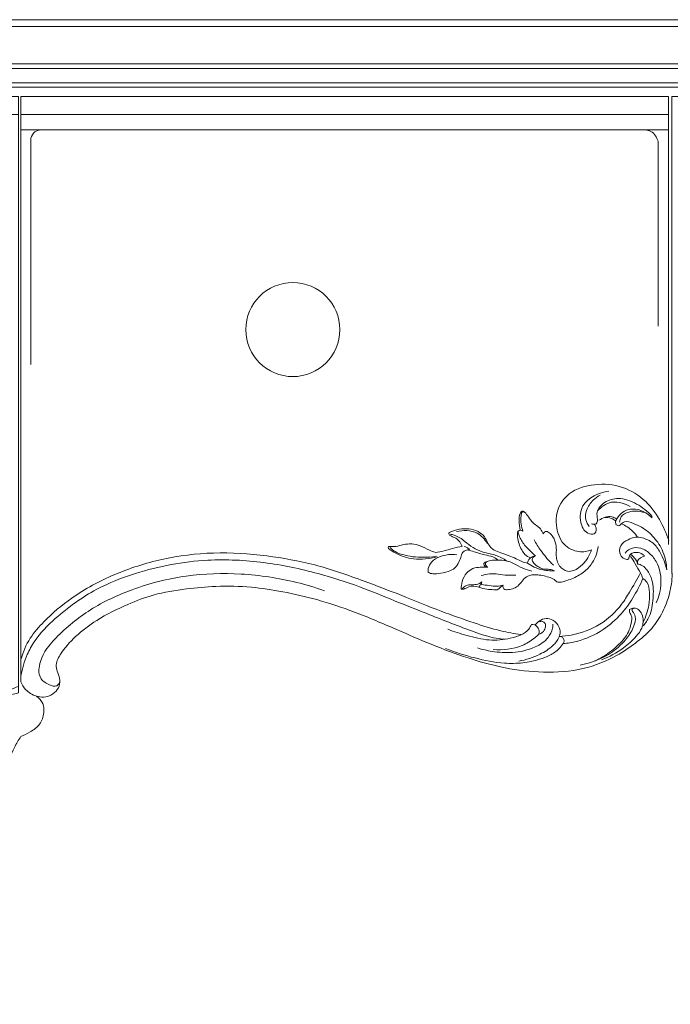
# Model space of a CAD drawing. Units: millimetres. Extents: x 8248 to 10748, y 4554 to 7054.
# Drawn here: x 8673 to 8927, y 5500 to 5885 of the extents above; entities that cross this region are included whole.
import ezdxf

# ---------------------------------------------------------------- set-up
doc = ezdxf.new("R2010")
doc.units = ezdxf.units.MM
doc.header["$MEASUREMENT"] = 0
doc.layers.get('0').update_dxf_attribs({"lineweight": 13})

# ---------------------------------------------------------------- blocks, each defined once
blk = doc.blocks.new('010-001_780_1362')
for points in [[(43.82, 743.12), (296.82, 743.12)], [(296.82, 737.12), (43.82, 737.12)]]:
    blk.add_lwpolyline(points)
blk.add_circle((150.04, 659.15), 18.35)
for points in [[(593.82, 780.12), (369.36, 780.12), (144.91, 780.12), (-79.55, 780.12)], [(-79.47, 777.52), (144.96, 777.52), (369.39, 777.52), (593.82, 777.52)], [(593.82, 762.86), (370.56, 762.86), (147.3, 762.86), (-75.96, 762.86)], [(-75.96, 761.08), (147.3, 761.08), (370.56, 761.08), (593.82, 761.08)], [(594.08, 755.53), (371.4, 755.53), (148.73, 755.53), (-73.95, 755.53)], [(-73.95, 753.81), (148.64, 753.81), (371.23, 753.81), (593.82, 753.81)], [(47.69, 733.83), (47.69, 704.4), (47.69, 674.96), (47.69, 645.53)], [(292.71, 732.65), (292.71, 708.59), (292.71, 684.53), (292.71, 660.48)], [(285.87, 564.18), (286.18, 563.47), (286.49, 562.75), (286.8, 562.04)], [(222.76, 558.62), (223.11, 559.3), (223.47, 559.97), (223.82, 560.64)], [(223.82, 560.64), (223.8, 560.31), (223.78, 559.99), (223.76, 559.66)], [(232.16, 559.43), (231.41, 558.8), (230.66, 558.17), (229.91, 557.54)]]:
    blk.add_open_spline(points, degree=3)
for points, knots in [([(44, 22.93), (42.47, 21.98), (39.23, 20.74), (33.12, 20.12), (27.46, 25.71), (24.08, 35.12), (26.38, 47.81), (31.86, 59.26), (37.74, 72.78), (42.66, 89.08), (47.57, 117.07), (49.83, 153.86), (48.02, 198.39), (43.59, 243.29), (38.98, 289.03), (30.92, 340.33), (24.02, 390.77), (20.42, 439.16), (22.58, 473.05), (26.94, 495.81), (30.8, 508.32), (36.41, 515.37), (41, 516.96), (42.82, 517.31), (42.82, 593.91), (42.82, 670.51), (42.82, 750.12), (9.02, 750.12), (-24.78, 750.12), (-58.58, 750.12), (-58.58, 748.79), (-58.58, 744.45), (-58.58, 743.12), (-24.78, 743.12), (9.02, 743.12), (42.82, 743.12)], [0, 0, 0, 0, 5.394421, 10.404112, 17.313354, 27.069024, 39.685301, 54.577271, 65.26364, 83.858528, 105.504372, 150.379011, 194.11347, 239.092314, 285.716491, 331.9948, 394.845033, 438.447874, 477.346624, 496.255575, 507.901962, 516.460033, 522.003012, 522.003012, 522.003012, 751.816513, 751.816513, 751.816513, 853.218598, 853.218598, 853.218598, 857.218529, 857.218529, 857.218529, 958.620614, 958.620614, 958.620614, 958.620614]), ([(52.07, 70.4), (52.19, 71.09), (52.38, 72.36), (52.5, 73.64), (52.54, 74.23), (53.08, 74.91), (54.53, 76.87), (56.29, 80.37), (58.44, 84.15), (59.33, 86.79), (59.68, 88.03), (59.72, 88.29), (59.71, 88.96), (59.4, 89.88), (58.57, 90.49), (57.51, 90.44), (56.75, 90.45), (56.3, 90.4), (56.57, 91.35), (57.05, 93.01), (58.03, 95.98), (58.54, 99.48), (59.16, 103.52), (59.33, 107.09), (59.14, 110.09), (58.77, 112.48), (57.98, 114.49), (56.97, 115.87), (56.17, 116.45), (55.84, 116.65), (55.88, 117.66), (56.04, 121.11), (56.41, 127.08), (56.7, 134.13), (56.97, 140.83), (57.18, 147.61), (57.28, 154.58), (57.33, 162.37), (57.24, 169.8), (57.13, 177.24), (56.83, 184.31), (56.63, 191.77), (56.24, 199.5), (55.93, 206.88), (55.51, 214.24), (55.07, 221.06), (54.47, 228.06), (53.8, 235.84), (52.84, 244.73), (51.67, 255.45), (50.45, 265.9), (48.85, 279.27), (47.31, 292.94), (45.39, 308.05), (43.48, 322.01), (41.8, 336.16), (40.04, 350.33), (38.52, 364.06), (37.05, 377.62), (35.46, 392.55), (34.24, 407.79), (33.25, 422.93), (33.01, 435.81), (32.5, 445.52), (32.98, 453.54), (33.2, 460.44), (34.14, 468.19), (35.6, 475.75), (37.26, 483.5), (38.92, 490.37), (41.16, 496.12), (42.87, 498.95), (43.83, 500.29), (45.07, 500.78), (47.65, 502.16), (51.55, 504.81), (52.96, 509.21), (52.72, 513.4), (50.91, 515.34), (49.87, 516.06), (50.75, 515.77), (53.02, 515.43), (56.25, 516.63), (58.69, 519.1), (59.32, 522.3), (58.31, 525.01), (57.07, 528.38), (59.79, 533.8), (65.19, 539.74), (74.18, 546.5), (84.54, 551.64), (96.23, 556.17), (107.95, 557.96), (120.75, 559.2), (133.39, 558.92), (146.53, 556.87), (160.03, 553.8), (174.91, 548.81), (189.65, 542.51), (204.29, 536.1), (217.75, 531.02), (231.69, 527.06), (246.17, 525.04), (261.34, 525.69), (274.25, 530.11), (283.48, 536.31), (290.31, 541.95), (294.69, 548.75), (297.42, 555.97), (298.16, 561.11), (298.26, 563.7), (298.22, 563.84), (298.18, 563.98), (298.14, 564.13), (298.14, 625.12), (298.14, 686.12), (298.14, 750.12), (396.7, 750.12), (495.26, 750.12), (593.82, 750.12), (692.38, 750.12), (790.94, 750.12), (889.5, 750.12), (889.5, 686.12), (889.5, 625.12), (889.5, 564.13), (889.46, 563.98), (889.42, 563.84), (889.38, 563.7), (889.48, 561.11), (890.21, 555.97), (892.95, 548.75), (897.33, 541.95), (904.16, 536.31), (913.39, 530.11), (926.3, 525.69), (941.47, 525.04), (955.95, 527.06), (969.89, 531.02), (983.35, 536.1), (997.99, 542.51), (1012.73, 548.81), (1027.61, 553.8), (1041.11, 556.87), (1054.25, 558.92), (1066.89, 559.2), (1079.68, 557.96), (1091.41, 556.17), (1103.1, 551.64), (1113.46, 546.5), (1122.45, 539.74), (1127.84, 533.8), (1130.57, 528.38), (1129.32, 525.01), (1128.32, 522.3), (1128.95, 519.1), (1131.39, 516.63), (1134.61, 515.43), (1136.89, 515.77), (1137.77, 516.06)], [0, 0, 0, 0, 2.087494, 3.855026, 3.855026, 3.855026, 6.442991, 11.155453, 15.584743, 19.460034, 19.460034, 19.460034, 20.260753, 21.456181, 22.204518, 23.166971, 24.527107, 24.527107, 24.527107, 27.483909, 29.707058, 33.908087, 38.063847, 41.976255, 44.584046, 47.068078, 49.218255, 50.984153, 52.136798, 52.136798, 52.136798, 55.174192, 62.507253, 70.078175, 76.329453, 82.627213, 90.448606, 97.225239, 105.993378, 112.739042, 119.568022, 127.199988, 135.140597, 142.792455, 149.354599, 157.240936, 163.315306, 170.408611, 180.660492, 190.160225, 202.761414, 212.204627, 230.577362, 244.005864, 257.904381, 272.864847, 286.743442, 300.748388, 314.308927, 327.642159, 345.783527, 360.201647, 373.134201, 384.436913, 389.318718, 397.220015, 405.165162, 412.685318, 420.329878, 428.928161, 433.846541, 438.790068, 438.790068, 438.790068, 442.803883, 447.628097, 452.383309, 455.950876, 459.73407, 459.73407, 459.73407, 462.519665, 466.436773, 469.578522, 472.58538, 475.598711, 478.186712, 482.999952, 492.29017, 502.69828, 516.312998, 526.957943, 540.157479, 551.691204, 565.535095, 577.938076, 591.529725, 607.037477, 624.934536, 639.582336, 654.981334, 668.071493, 682.987741, 698.653355, 713.229192, 723.194623, 731.94719, 739.556725, 747.178009, 754.963857, 754.963857, 754.963857, 755.408063, 755.408063, 755.408063, 938.40095, 938.40095, 938.40095, 1234.085407, 1234.085407, 1234.085407, 1529.769865, 1529.769865, 1529.769865, 1712.762752, 1712.762752, 1712.762752, 1713.206957, 1713.206957, 1713.206957, 1720.992806, 1728.61409, 1736.223624, 1744.976192, 1754.941623, 1769.51746, 1785.183074, 1800.099322, 1813.18948, 1828.588479, 1843.236278, 1861.133338, 1876.641089, 1890.232738, 1902.635719, 1916.479611, 1928.013335, 1941.212872, 1951.857817, 1965.472534, 1975.880644, 1985.170862, 1989.984103, 1992.572104, 1995.585435, 1998.592293, 2001.734042, 2005.65115, 2008.436744, 2008.436744, 2008.436744, 2008.436744]), ([(296.82, 575.32), (296.82, 632.58), (296.82, 689.85), (296.82, 750.12), (212.49, 750.12), (128.15, 750.12), (43.82, 750.12), (43.82, 671.96), (43.82, 596.81), (43.82, 521.66), (44.25, 520.58), (45.72, 518.08), (48.29, 516.57), (49.87, 516.06)], [-171.802224, -171.802224, -171.802224, -171.802224, 0, 0, 0, 253, 253, 253, 478.464068, 478.464068, 478.464068, 481.943676, 486.921756, 486.921756, 486.921756, 486.921756]), ([(51.57, 737.12), (50.78, 737.05), (48.93, 736.52), (47.96, 734.79), (47.69, 733.83)], [0, 0, 0, 0, 2.388208, 5.378314, 5.378314, 5.378314, 5.378314]), ([(287.82, 737.12), (288.55, 737.04), (290.87, 736.43), (292.27, 734.17), (292.71, 732.65)], [0, 0, 0, 0, 2.20487, 6.938816, 6.938816, 6.938816, 6.938816]), ([(266.71, 573.12), (265.16, 572.56), (261.21, 571.94), (254.82, 575.15), (252.76, 581.84), (253, 588.63), (257.11, 595.66), (266.71, 599.17), (277.61, 598.76), (287.35, 593.58), (293.35, 585.47), (295.98, 579.65), (296.86, 576.81)], [0, 0, 0, 0, 4.950722, 11.539832, 19.458393, 24.354163, 31.813654, 42.213514, 53.204016, 63.883325, 74.016587, 82.927639, 82.927639, 82.927639, 82.927639]), ([(267.79, 583.18), (268.22, 582.66), (268.85, 581.39), (267.94, 578.8), (264.02, 579.82), (261.89, 584.33), (262.8, 592.7), (269.66, 595.57), (273.49, 596.04)], [0, 0, 0, 0, 2.018209, 4.048569, 6.536454, 11.598738, 18.056176, 29.646483, 29.646483, 29.646483, 29.646483]), ([(270.04, 594.55), (269.07, 594.02), (266.89, 592.38), (264.63, 589.04), (264.09, 585.08), (265.19, 583.05), (265.79, 582.29)], [0, 0, 0, 0, 3.327001, 8.073201, 11.762377, 14.667286, 14.667286, 14.667286, 14.667286]), ([(266.71, 583.37), (266.95, 583.25), (267.55, 583.07), (268.95, 583.25), (269.08, 585.53), (268.4, 588.51), (271.91, 592.25), (277.8, 593.92), (284.66, 591.33), (288.7, 588.19), (290.41, 586.25)], [0, 0, 0, 0, 0.792143, 1.892053, 3.628997, 6.418961, 11.204449, 16.767528, 24.245627, 32.004943, 32.004943, 32.004943, 32.004943]), ([(281.83, 590.15), (280.84, 590.72), (278.47, 591.67), (273.65, 592.25), (270.42, 589.97), (269.03, 588.35)], [0, 0, 0, 0, 3.424551, 7.616777, 14.026981, 14.026981, 14.026981, 14.026981]), ([(247.77, 579.49), (247.56, 580.15), (247.02, 581.24), (245.52, 582.5), (243.66, 583.76), (242.14, 585.91), (241.05, 587.48), (240.03, 588.48), (239.17, 588.07), (238.5, 586.72), (238.32, 584.21), (238.56, 582.02), (238.9, 580.84)], [33.843087, 33.843087, 33.843087, 33.843087, 35.917096, 37.3589, 39.667322, 42.638114, 45.037601, 45.678023, 46.56613, 47.322004, 50.200286, 53.890261, 53.890261, 53.890261, 53.890261]), ([(239.93, 580.45), (239.61, 581.34), (239.11, 583.38), (239.05, 585.83), (239.33, 587.66), (240.03, 588.15), (240.41, 588.03), (240.58, 587.93)], [16.314703, 16.314703, 16.314703, 16.314703, 19.163479, 22.51109, 23.852262, 24.290807, 24.886746, 24.886746, 24.886746, 24.886746]), ([(278.01, 582.95), (277.81, 582.78), (277.16, 582.37), (275.41, 583.63), (277.22, 586.41), (279.39, 588.5), (284.56, 589.77), (288.48, 587.62), (290.45, 585.61)], [102.183585, 102.183585, 102.183585, 102.183585, 102.970824, 104.252205, 107.122531, 110.585539, 113.811306, 122.231897, 122.231897, 122.231897, 122.231897]), ([(277.65, 583.97), (277.72, 584.69), (278.25, 586.64), (282.06, 588.59), (285.42, 588.39), (287.32, 587.69)], [0, 0, 0, 0, 2.177305, 5.660581, 11.728439, 11.728439, 11.728439, 11.728439]), ([(276.52, 585.24), (275.95, 585.61), (273.7, 586.7), (271.02, 585.73), (269.63, 584.7)], [0, 0, 0, 0, 2.058721, 7.247155, 7.247155, 7.247155, 7.247155]), ([(276.13, 584.44), (275.62, 584.87), (274.26, 585.7), (272.64, 585.88), (271.74, 585.81)], [0, 0, 0, 0, 1.99974, 4.695448, 4.695448, 4.695448, 4.695448]), ([(296.08, 565.39), (296.05, 566.61), (295.63, 570.14), (293.46, 575.46), (288.96, 580.55), (284.28, 583.13), (280.02, 584.67), (278.44, 583.42), (278.01, 582.95)], [73.160038, 73.160038, 73.160038, 73.160038, 76.823388, 83.753491, 90.072015, 96.627199, 100.273593, 102.183585, 102.183585, 102.183585, 102.183585]), ([(241.73, 567.96), (240.98, 568.13), (239.43, 568.56), (237.16, 569.84), (234.37, 570.9), (231.51, 571.99), (228.95, 572.75), (227.13, 574.18), (226.08, 576.15), (224.92, 578.58), (222.3, 580.59), (218.85, 581.61), (214.92, 581.31), (212.4, 580.52), (211.12, 579.91)], [0, 0, 0, 0, 2.296573, 4.779175, 7.790425, 11.243215, 13.968716, 15.728428, 18.035633, 20.578104, 23.740493, 27.561657, 31.142257, 35.396086, 35.396086, 35.396086, 35.396086]), ([(226.06, 575.64), (225.54, 576.49), (224.34, 577.98), (221.77, 580.11), (218.06, 580.88), (215.31, 580.63), (214, 580.29)], [0, 0, 0, 0, 2.978186, 5.704165, 9.837495, 13.910868, 13.910868, 13.910868, 13.910868]), ([(242.89, 570.05), (242.09, 570.33), (240.64, 571.12), (238.83, 574.1), (237.81, 576.81), (237.66, 580.82), (239.24, 580.85), (239.73, 580.6), (239.93, 580.45)], [2.069788, 2.069788, 2.069788, 2.069788, 4.58689, 6.824775, 12.143877, 14.700924, 15.533523, 16.314703, 16.314703, 16.314703, 16.314703]), ([(238.23, 580.64), (238.17, 580.49), (237.99, 579.86), (238.76, 577.83), (240.14, 575.3), (242.59, 572.85), (244.04, 571.47), (244.8, 570.82)], [-12.208733, -12.208733, -12.208733, -12.208733, -11.706433, -10.299369, -6.01638, -3.001114, 0, 0, 0, 0]), ([(266.71, 573.12), (266.01, 571.02), (264.02, 567.84), (260.44, 565.09), (257.48, 564.58), (255.55, 565.51), (254.08, 566.88), (253.14, 568.75), (252.86, 571.14), (253.1, 573.88), (252.61, 576.63), (251.38, 578.82), (250.22, 579.95), (248.8, 580.55), (248.06, 579.92), (247.77, 579.49)], [0, 0, 0, 0, 6.647259, 10.813666, 13.267818, 15.14862, 17.031144, 19.24388, 21.260735, 24.150481, 27.501833, 29.438338, 31.603291, 32.280451, 33.843087, 33.843087, 33.843087, 33.843087]), ([(278.45, 583.32), (279.22, 582.99), (281.65, 581.7), (283.66, 579.69), (284.74, 578.12)], [0, 0, 0, 0, 2.503137, 8.235402, 8.235402, 8.235402, 8.235402]), ([(211.12, 579.91), (211.07, 579.84), (210.82, 579.43), (211.74, 578.36), (213.34, 578.12), (215.03, 576.74), (215.79, 575.48), (216.07, 574.78)], [35.396086, 35.396086, 35.396086, 35.396086, 35.656571, 36.755049, 38.59778, 40.68922, 42.956842, 42.956842, 42.956842, 42.956842]), ([(211.51, 579.25), (212.05, 579.17), (214.16, 578.73), (217.09, 576.66), (220.3, 573.92), (223.76, 572.35), (226.82, 571.73), (230.16, 570.83), (232.3, 569.75), (233.66, 568.85)], [0, 0, 0, 0, 1.619008, 6.418072, 10.471928, 14.313846, 17.61642, 19.820937, 24.692666, 24.692666, 24.692666, 24.692666]), ([(251.91, 567.17), (250.87, 568.14), (249.08, 569.99), (246.56, 573.32), (245.07, 575.65), (244.27, 577.06)], [0, 0, 0, 0, 4.257929, 7.692872, 12.53623, 12.53623, 12.53623, 12.53623]), ([(287.47, 570.67), (287.25, 570.93), (286.35, 571.8), (284.19, 572.52), (281.33, 571.68), (281.39, 569.14), (279.22, 569.73), (277.53, 571.36), (277.61, 575.14), (279.83, 576.64), (280.98, 577.09)], [31.989538, 31.989538, 31.989538, 31.989538, 33.013359, 35.685448, 38.677158, 40.037886, 41.454806, 43.696862, 47.218367, 50.914776, 50.914776, 50.914776, 50.914776]), ([(280.98, 577.09), (281.84, 577.62), (283.72, 578.35), (287.21, 577.82), (291.01, 576.16), (294.17, 571.48), (295.64, 567.77), (296.08, 565.39)], [50.914776, 50.914776, 50.914776, 50.914776, 53.946119, 56.659128, 61.34809, 65.894053, 73.160038, 73.160038, 73.160038, 73.160038]), ([(187.84, 574.47), (187.68, 574.48), (187.15, 574.42), (187.35, 573.86), (187.46, 573.65)], [18.598964, 18.598964, 18.598964, 18.598964, 19.090859, 19.794396, 19.794396, 19.794396, 19.794396]), ([(187.46, 573.65), (188.33, 572.97), (191.29, 571.02), (197.77, 569.08), (203.43, 569.62), (206.38, 570.48)], [19.794396, 19.794396, 19.794396, 19.794396, 23.090016, 30.386269, 39.60921, 39.60921, 39.60921, 39.60921]), ([(205.73, 572.15), (204.94, 572.43), (202.89, 573.15), (200.03, 574.82), (196.55, 575.68), (193.29, 575.3), (190.51, 574.43), (188.64, 574.43), (187.84, 574.47)], [0, 0, 0, 0, 2.52732, 6.482075, 9.894879, 13.076258, 16.190015, 18.598964, 18.598964, 18.598964, 18.598964]), ([(188.1, 574.06), (188.67, 573.46), (190.13, 572.22), (194.52, 570.69), (199.96, 570.05), (204.35, 570.4), (206, 570.67)], [0, 0, 0, 0, 2.499158, 5.641162, 13.756976, 18.780238, 18.780238, 18.780238, 18.780238]), ([(219.08, 573.25), (218.56, 573.21), (217.66, 572.97), (216.21, 572.32), (215.81, 570.4), (214.93, 568.35), (213.48, 565.87), (210.41, 564.53), (207.49, 563.97), (204.82, 563.66), (203.52, 564.08), (202.93, 564.35)], [2.417663, 2.417663, 2.417663, 2.417663, 3.973971, 5.250553, 6.861557, 9.40658, 12.1547, 15.116807, 19.058687, 21.140121, 23.065029, 23.065029, 23.065029, 23.065029]), ([(216.28, 574.59), (214.96, 574.36), (212.53, 573.89), (209.13, 572.66), (206.87, 572.29), (205.73, 572.15)], [-10.838204, -10.838204, -10.838204, -10.838204, -6.821091, -3.44338, 0, 0, 0, 0]), ([(217.02, 574.46), (217.36, 574.4), (218.14, 574.14), (218.78, 573.61), (219.08, 573.25)], [0, 0, 0, 0, 1.03078, 2.417663, 2.417663, 2.417663, 2.417663]), ([(218.28, 573.12), (219.14, 572.89), (221.43, 572.3), (224.63, 571.1), (228.01, 570.8), (229.54, 569.67), (230.11, 569.14)], [0, 0, 0, 0, 2.682336, 7.077133, 10.259005, 12.594231, 12.594231, 12.594231, 12.594231]), ([(232.16, 559.43), (232.09, 559.1), (232.11, 558.4), (232.92, 557.52), (234.51, 557.71), (236.41, 558.03), (238.55, 559.4), (239.82, 561.49), (241.99, 563.34), (245.7, 563.63), (249.11, 562.81), (251.94, 561.91), (253.17, 560.51), (255.35, 560.56), (258.47, 561.63), (262.6, 563.41), (266.37, 566.77), (268.52, 570.63), (269.14, 573.29), (269.28, 574.45)], [0, 0, 0, 0, 1.02205, 1.963312, 3.21221, 5.471622, 7.847397, 10.506602, 12.78582, 16.070286, 21.105732, 23.423403, 24.787263, 26.394618, 29.45597, 34.83036, 39.702488, 44.346679, 47.83032, 47.83032, 47.83032, 47.83032]), ([(279.8, 571.88), (280.31, 572.53), (282.05, 574.12), (286.25, 574.24), (290.06, 571.56), (293.28, 566.88), (294.37, 559.99), (293.11, 554.84), (292.01, 552.44)], [0, 0, 0, 0, 2.469408, 6.783772, 11.299338, 15.965401, 23.522907, 31.445473, 31.445473, 31.445473, 31.445473]), ([(43.82, 530.37), (44.62, 533.28), (46.91, 538.76), (54.03, 546.66), (64.58, 555.74), (80.25, 564.07), (99, 570.09), (119.23, 572.59), (139.32, 571.24), (159.14, 567.68), (176.47, 561.56), (192.87, 555.32), (207.01, 549.43), (219.94, 544.93), (230.27, 541.6), (236.48, 540.49), (239.13, 540.13)], [0, 0, 0, 0, 9.042066, 17.424034, 31.677251, 50.648944, 70.183227, 90.490544, 111.389067, 130.379489, 150.704653, 166.406042, 183.024516, 196.620618, 207.495382, 215.51863, 215.51863, 215.51863, 215.51863]), ([(232.73, 538.25), (231.3, 538.4), (226.87, 539.03), (216.65, 542.61), (203.88, 547.71), (189.3, 553.45), (175.48, 559.25), (158.5, 564.62), (138.71, 568.78), (114.5, 569.98), (92.32, 565.79), (72.04, 557.92), (58.93, 548.37), (49.97, 539.35), (45.68, 531.54), (44.29, 526.84), (43.82, 524.01)], [0, 0, 0, 0, 4.304392, 13.385102, 32.344183, 45.61237, 60.405601, 77.282626, 98.96235, 120.90704, 149.580245, 165.956129, 185.773995, 197.806872, 203.707843, 212.323772, 212.323772, 212.323772, 212.323772]), ([(202.93, 564.35), (202.88, 564.64), (202.76, 565.85), (203.69, 568.31), (206.75, 570.51), (210.47, 571.44), (213.02, 571.36), (214.07, 571.2)], [23.065029, 23.065029, 23.065029, 23.065029, 23.941044, 26.708749, 30.432449, 34.790437, 38.000259, 38.000259, 38.000259, 38.000259]), ([(243.43, 564.88), (242.83, 565), (240.97, 565.48), (237.82, 566.95), (234.05, 569.13), (229.84, 569.14), (227.1, 569.16), (225.13, 568.28), (225.35, 567.1), (225.81, 566.62), (226.15, 566.42)], [-21.09144, -21.09144, -21.09144, -21.09144, -19.266147, -15.34622, -10.683455, -6.427798, -3.248168, -1.863395, -1.19297, 0, 0, 0, 0]), ([(242.89, 570.05), (242.56, 569.8), (241.99, 569.18), (241.76, 568.36), (241.73, 567.96)], [0, 0, 0, 0, 1.221588, 2.452225, 2.452225, 2.452225, 2.452225]), ([(244.8, 570.82), (244.36, 570.73), (243.69, 570.52), (243.09, 570.18), (242.89, 570.05)], [0, 0, 0, 0, 1.356128, 2.069788, 2.069788, 2.069788, 2.069788]), ([(252.3, 564.99), (251.64, 565.25), (250.26, 565.72), (248.15, 565.52), (245.97, 566.4), (244.38, 567.58), (243.2, 569.23), (243.91, 570.3), (244.44, 570.68), (244.8, 570.82)], [13.630621, 13.630621, 13.630621, 13.630621, 15.747062, 17.923478, 19.872889, 22.54755, 24.17529, 24.929298, 26.096469, 26.096469, 26.096469, 26.096469]), ([(285.87, 564.18), (285.21, 565.36), (283.96, 567.54), (282.62, 569.66), (282, 570.63)], [0, 0, 0, 0, 4.066033, 7.528379, 7.528379, 7.528379, 7.528379]), ([(284.73, 567.62), (284.49, 568.53), (283.78, 569.97), (282.58, 570.97), (282.07, 571.3)], [0, 0, 0, 0, 2.81678, 4.620039, 4.620039, 4.620039, 4.620039]), ([(284.73, 567.62), (284.67, 567.98), (284.57, 569.56), (286.37, 570.47), (287.47, 570.67)], [27.529156, 27.529156, 27.529156, 27.529156, 28.624465, 31.989538, 31.989538, 31.989538, 31.989538]), ([(226.15, 566.42), (225.18, 566.5), (223.26, 566.43), (220.29, 566.14), (217.63, 564.08), (216.06, 561.12), (215.8, 558.8), (215.84, 557.79)], [0, 0, 0, 0, 2.910535, 5.80566, 8.737204, 12.551576, 15.586628, 15.586628, 15.586628, 15.586628]), ([(225.39, 566.46), (225.15, 566.63), (224.79, 567.05), (224.49, 568.16), (225.42, 568.55), (225.89, 568.62)], [0, 0, 0, 0, 0.899371, 1.617118, 3.047335, 3.047335, 3.047335, 3.047335]), ([(241.73, 567.96), (242.55, 567.38), (244.44, 566.31), (247.33, 565.25), (250.06, 565.03), (251.62, 564.98), (252.3, 564.99)], [2.452225, 2.452225, 2.452225, 2.452225, 5.461951, 8.94992, 11.575631, 13.630621, 13.630621, 13.630621, 13.630621]), ([(286.89, 543.52), (287.82, 544.61), (290.05, 547.89), (290.9, 554.19), (291, 560.62), (288.88, 564.87), (286.83, 567.09), (285.39, 567.53), (284.73, 567.62)], [0, 0, 0, 0, 4.296594, 11.61598, 18.709434, 23.17045, 25.549916, 27.529156, 27.529156, 27.529156, 27.529156]), ([(59.06, 521.86), (58.84, 521.2), (57.82, 519.38), (54.21, 520.66), (50.29, 523.35), (51.26, 531.73), (58.68, 540.57), (70.79, 550.54), (88.22, 558.61), (108.17, 563.72), (130.01, 564.33), (148.15, 561.65), (158.79, 558.49), (162.38, 557.24)], [0, 0, 0, 0, 2.084141, 5.205371, 9.497025, 15.823545, 26.83374, 44.166729, 62.289098, 84.05193, 105.508405, 127.384755, 138.768739, 138.768739, 138.768739, 138.768739]), ([(237.09, 563.35), (236, 563.25), (233.7, 563.14), (230.33, 563.79), (226.88, 563.93), (224.67, 563.45), (223.62, 563.12)], [0, 0, 0, 0, 3.286078, 6.854681, 10.269053, 13.571029, 13.571029, 13.571029, 13.571029]), ([(254.32, 539.39), (255.82, 539.47), (261.3, 540.13), (270.27, 543.42), (277.6, 550.16), (282.07, 557.51), (284.5, 561.61), (285.87, 564.18)], [0, 0, 0, 0, 4.513678, 16.523023, 27.985383, 33.584068, 42.293464, 42.293464, 42.293464, 42.293464]), ([(255.67, 536.58), (257.42, 536.73), (262.91, 537.65), (271, 541.25), (278.16, 547.6), (283.2, 554.56), (285.7, 559.4), (286.8, 562.04)], [0, 0, 0, 0, 5.280412, 16.614605, 26.000962, 33.681793, 42.26956, 42.26956, 42.26956, 42.26956]), ([(286.8, 562.04), (287.37, 561.64), (288.99, 560.16), (289.51, 556.21), (289.21, 550.89), (287.94, 547.03), (286.89, 544.93)], [42.26956, 42.26956, 42.26956, 42.26956, 44.364445, 48.605476, 53.463853, 60.502626, 60.502626, 60.502626, 60.502626]), ([(215.84, 557.79), (216.16, 557.79), (217.2, 557.84), (219.22, 559.28), (221.47, 558.99), (222.76, 558.62)], [15.586628, 15.586628, 15.586628, 15.586628, 16.546531, 18.651154, 22.685078, 22.685078, 22.685078, 22.685078]), ([(223.82, 560.64), (223.38, 560.29), (222.16, 559.54), (220.03, 559.6), (217.8, 559.43), (216.67, 558.49), (216.23, 557.98)], [24.963348, 24.963348, 24.963348, 24.963348, 26.657493, 29.081886, 31.21111, 33.227751, 33.227751, 33.227751, 33.227751]), ([(229.91, 557.54), (229.48, 557.57), (228.12, 557.67), (225.69, 557.7), (223.76, 558.25), (222.76, 558.62)], [12.412586, 12.412586, 12.412586, 12.412586, 13.72493, 16.496191, 19.677995, 19.677995, 19.677995, 19.677995]), ([(223.76, 559.66), (224.73, 559.49), (226.74, 559.25), (229.57, 558.73), (231.41, 559.17), (232.16, 559.43)], [0.979072, 0.979072, 0.979072, 0.979072, 3.922093, 7.095396, 9.476622, 9.476622, 9.476622, 9.476622]), ([(281.58, 549.83), (281.51, 549.55), (281.4, 548.7), (282.64, 547.49), (282.35, 544.87), (281.64, 542.01), (279.54, 538.23), (275.66, 534.56), (269.99, 530.31), (265.05, 528.71), (262.28, 528.22)], [31.784986, 31.784986, 31.784986, 31.784986, 32.6335, 34.206646, 36.41626, 40.002173, 43.195535, 49.167645, 55.889687, 64.346828, 64.346828, 64.346828, 64.346828]), ([(270.64, 530.27), (273.67, 531.4), (278.61, 534.06), (283.64, 538.6), (286.32, 542.1), (287.04, 544.97), (286.72, 547.45), (285.76, 549.39), (284.28, 550.45), (282.84, 550.48), (281.95, 550.09), (281.58, 549.83)], [0, 0, 0, 0, 9.680498, 16.529323, 20.302055, 22.68176, 25.186463, 27.691835, 28.951796, 30.416751, 31.784986, 31.784986, 31.784986, 31.784986]), ([(282.78, 549.11), (282.66, 549.29), (282.31, 549.93), (283.08, 550.33), (283.45, 550.43)], [27.552258, 27.552258, 27.552258, 27.552258, 28.210115, 29.349588, 29.349588, 29.349588, 29.349588]), ([(244.75, 543.89), (245.18, 544.47), (246.4, 545.64), (248.91, 546.74), (251.98, 545.8), (253.98, 543.66), (254.66, 541.12), (253.93, 538.4), (251.32, 535.13), (245.88, 531.82), (241.16, 530.2), (238.31, 529.72)], [0, 0, 0, 0, 2.178087, 5.0288, 7.712035, 11.253214, 13.3386, 15.312337, 19.465541, 25.537464, 34.213635, 34.213635, 34.213635, 34.213635]), ([(267.36, 529.61), (269.73, 530.37), (274.43, 532.57), (279.76, 537.37), (283.05, 542.29), (284.28, 546.53), (283.21, 548.53), (282.78, 549.11)], [0, 0, 0, 0, 7.471143, 15.359498, 21.091688, 25.382807, 27.552258, 27.552258, 27.552258, 27.552258]), ([(210.56, 542.15), (213, 541.24), (218.33, 539.64), (226.47, 537.5), (233.78, 538.22), (239.01, 539.74), (242.03, 541.61), (242.98, 543.37), (243.23, 544.03)], [0, 0, 0, 0, 7.804683, 16.726673, 25.012586, 29.404601, 33.101226, 35.227744, 35.227744, 35.227744, 35.227744]), ([(222.19, 534.88), (224.04, 534.3), (228.54, 533.26), (236.22, 532.73), (243.94, 534.48), (249.61, 538.06), (251.46, 541.76), (251.64, 543.6), (251.64, 544.11)], [0, 0, 0, 0, 5.825983, 13.817684, 22.87842, 29.208558, 33.197845, 34.731457, 34.731457, 34.731457, 34.731457]), ([(243.23, 544.03), (243.63, 544.07), (244.72, 544.01), (246.23, 542.63), (246.31, 541.06), (246.16, 540.3)], [35.227744, 35.227744, 35.227744, 35.227744, 36.412809, 38.395038, 40.719142, 40.719142, 40.719142, 40.719142]), ([(246.24, 540.22), (246.72, 540.39), (247.77, 541), (248.79, 542.52), (248.86, 544.37), (247.65, 545.46), (246.74, 545.22), (246.39, 545.04)], [0, 0, 0, 0, 1.518605, 3.56187, 5.257538, 6.588434, 7.761487, 7.761487, 7.761487, 7.761487]), ([(246.16, 540.3), (245.6, 539.73), (243.64, 537.93), (238, 534.65), (232.09, 533.91), (228.32, 534.3)], [40.719142, 40.719142, 40.719142, 40.719142, 43.117179, 48.685395, 60.060773, 60.060773, 60.060773, 60.060773]), ([(254.13, 539.38), (254.32, 539.4), (254.92, 539.37), (255.68, 538.75), (256.18, 537.67), (255.89, 536.9), (255.67, 536.58)], [0, 0, 0, 0, 0.582624, 1.727806, 2.762829, 3.945168, 3.945168, 3.945168, 3.945168]), ([(255.67, 536.58), (255.2, 535.88), (253.72, 534.06), (250.54, 531.95), (245.72, 530.08), (239.74, 528.84), (231.18, 528.74), (221, 530.82), (213.42, 533.15), (209.65, 534.63)], [3.945168, 3.945168, 3.945168, 3.945168, 6.45696, 10.927985, 15.196288, 21.912128, 29.125258, 40.745778, 52.888812, 52.888812, 52.888812, 52.888812]), ([(42.82, 519.82), (40.52, 519.04), (33.92, 515.84), (25.99, 501.21), (19.73, 476.35), (18.48, 439.08), (21.81, 394.28), (28.23, 345.35), (35.52, 302.17), (39.72, 267.24), (43.62, 235.05), (46.43, 204.39), (48.02, 171.14), (47.78, 145.1), (46.26, 119.93), (42.76, 99.02), (38.23, 79.62), (31.01, 64.35), (24.21, 51.84), (20.87, 40.02), (22.29, 30.67), (24.62, 23.96), (29.39, 20.63), (32.69, 20.49), (34.25, 20.74)], [0, 0, 0, 0, 7.285803, 21.275051, 47.513505, 84.472661, 132.184851, 182.388312, 232.395727, 263.538924, 287.93595, 329.655695, 355.886508, 387.760025, 407.756692, 431.422788, 451.349828, 467.231543, 481.849123, 494.240612, 502.996222, 510.044525, 514.760594, 519.495654, 519.495654, 519.495654, 519.495654])]:
    blk.add_open_spline(points, degree=3, knots=knots)

msp = doc.modelspace()

# ---------------------------------------------------------------- block references
msp.add_blockref('010-001_780_1362', (8629.92, 5104.45))

doc.saveas('drawing.dxf')
